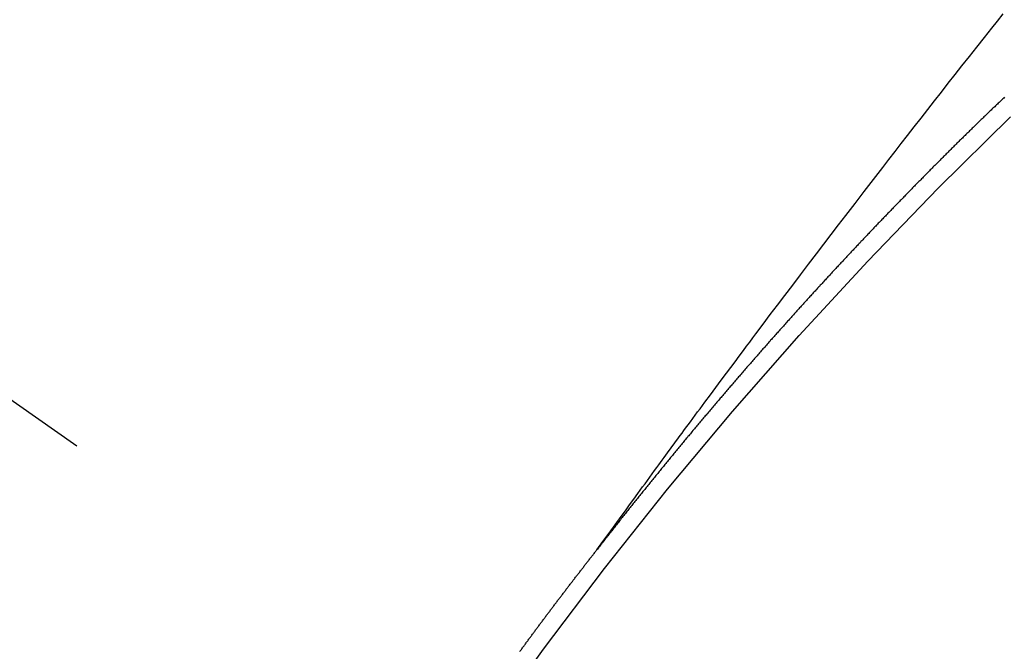
# Model space of a CAD drawing. Extents: x 27948 to 54421, y -25 to 8845.
# Drawn here: x 44258 to 44265, y 6667 to 6672 of the extents above; entities that cross this region are included whole.
import ezdxf

# ---------------------------------------------------------------- set-up
doc = ezdxf.new("R2010")
doc.units = 0
doc.header["$LTSCALE"] = 50
doc.header["$MEASUREMENT"] = 0
doc.linetypes.add('CENTER2', pattern=[1.125, 0.75, -0.125, 0.125, -0.125])
doc.linetypes.add('HIDDEN', pattern=[0.375, 0.25, -0.125])
doc.layers.get('0').update_dxf_attribs({"linetype": 'CONTINUOUS'})
doc.layers.get('DEFPOINTS').update_dxf_attribs({"color": 146, "linetype": 'CONTINUOUS'})
for name, color, linetype in [('150-機器', 8, 'CONTINUOUS'), ('160-文字', 254, 'CONTINUOUS'), ('166-寸法B', 11, 'CONTINUOUS')]:
    doc.layers.add(name, color=color, linetype=linetype)
doc.styles.add('KH001', font='txt')
doc.dimstyles.new('KH1xx030', dxfattribs={"dimscale": 30, "dimtxt": 2, "dimasz": 0.6, "dimexe": 0.3, "dimexo": 1.2, "dimgap": 0.5, "dimtad": 3, "dimdec": 1, "dimdsep": 46, "dimlunit": 6, "dimtxsty": 'KH001', "dimblk": 'DOT', "dimcen": 1, "dimdle": 1, "dimclrd": 256, "dimclre": 256, "dimclrt": 256, "dimadec": 0, "dimazin": 0, "dimtfac": 1, "dimtdec": 1, "dimtix": 1, "dimtmove": 2, "dimatfit": 3, "dimldrblk": 'CLOSEDBLANK', "dimfxl": 1, "dimtolj": 1, "dimtzin": 0, "dimlwd": -1, "dimlwe": -1, "dimarcsym": 0})

# ---------------------------------------------------------------- blocks, each defined once
blk = doc.blocks.new('F402_H')
at = {"layer": '150-機器', "color": 13, "linetype": 'CENTER2'}
blk.add_line((0, 0), (-244.018, -170.8633), dxfattribs=at)
at = {"layer": '150-機器', "color": 13, "linetype": 'HIDDEN'}
for points in [[(-218.9206, -151.3426), (-218.9663, -151.28), (-219.012, -151.2173), (-219.0577, -151.1546), (-219.1035, -151.092), (-219.1346, -151.0493), (-219.1658, -151.0066), (-219.1969, -150.9638), (-219.228, -150.9211), (-219.2459, -150.8965), (-219.2637, -150.8718), (-219.2816, -150.8472), (-219.2994, -150.8225), (-219.3171, -150.7981), (-219.3348, -150.7737), (-219.3525, -150.7492), (-219.3703, -150.7248), (-219.3837, -150.7065), (-219.3971, -150.6882), (-219.4105, -150.6699), (-219.424, -150.6516), (-219.451, -150.6148), (-219.478, -150.578), (-219.505, -150.5412), (-219.5319, -150.5044), (-219.5453, -150.4861), (-219.5588, -150.4678), (-219.5722, -150.4495), (-219.5856, -150.4312), (-219.6035, -150.4069), (-219.6214, -150.3826), (-219.6393, -150.3583), (-219.6573, -150.3341), (-219.6755, -150.3097), (-219.6938, -150.2854), (-219.7121, -150.261), (-219.7303, -150.2367), (-219.771, -150.182), (-219.8113, -150.1272), (-219.8517, -150.0724), (-219.8922, -150.0177), (-219.9239, -149.9753), (-219.9557, -149.9331), (-219.9875, -149.8908), (-220.0192, -149.8485), (-220.0424, -149.8172), (-220.0656, -149.7859), (-220.0887, -149.7546), (-220.1119, -149.7234), (-220.1655, -149.6516), (-220.2194, -149.5801), (-220.2736, -149.5088), (-220.3277, -149.4374), (-220.3871, -149.3591), (-220.4465, -149.2807), (-220.5059, -149.2024), (-220.5654, -149.1241), (-220.6203, -149.0521), (-220.6752, -148.9801), (-220.7303, -148.9081), (-220.7853, -148.8361), (-220.8542, -148.7462), (-220.9231, -148.6562), (-220.9921, -148.5664), (-221.0613, -148.4767), (-221.1075, -148.4171), (-221.1538, -148.3575), (-221.2001, -148.298), (-221.2464, -148.2385), (-221.2973, -148.1731), (-221.3482, -148.1077), (-221.3992, -148.0423), (-221.4502, -147.977), (-221.5012, -147.9117), (-221.5524, -147.8464), (-221.6035, -147.7812), (-221.6548, -147.7161), (-221.7106, -147.6453), (-221.7666, -147.5746), (-221.8225, -147.5039), (-221.8785, -147.4332), (-221.9205, -147.3801), (-221.9625, -147.327)], [(-221.974, -147.9505), (-221.9672, -147.9567), (-221.9604, -147.9629), (-221.9536, -147.9692), (-221.9477, -147.9759), (-221.9403, -147.983), (-221.9335, -147.9892), (-221.9268, -147.9954), (-221.92, -148.0016), (-221.9132, -148.0078), (-221.9067, -148.0154), (-221.8999, -148.0216), (-221.8931, -148.0278), (-221.8863, -148.034), (-221.8795, -148.0402), (-221.873, -148.0478), (-221.8662, -148.054), (-221.8594, -148.0602), (-221.8526, -148.0665), (-221.8453, -148.0735), (-221.8393, -148.0803), (-221.8325, -148.0865), (-221.8258, -148.0927), (-221.819, -148.0989), (-221.8124, -148.1065), (-221.8057, -148.1127), (-221.7989, -148.1189), (-221.7921, -148.1251), (-221.7847, -148.1321), (-221.7788, -148.1389), (-221.772, -148.1451), (-221.7652, -148.1513), (-221.7584, -148.1575), (-221.7519, -148.1651), (-221.7451, -148.1714), (-221.7383, -148.1776), (-221.7315, -148.1838), (-221.725, -148.1914), (-221.7182, -148.1976), (-221.7114, -148.2038), (-221.7055, -148.2106), (-221.6981, -148.2176), (-221.6913, -148.2238), (-221.6846, -148.23), (-221.6786, -148.2368), (-221.6712, -148.2438), (-221.6645, -148.25), (-221.6585, -148.2568), (-221.6511, -148.2638), (-221.6443, -148.27), (-221.6376, -148.2762), (-221.6316, -148.283), (-221.6242, -148.2901), (-221.6175, -148.2963), (-221.6115, -148.303), (-221.6047, -148.3093), (-221.5974, -148.3163), (-221.5914, -148.3231), (-221.5846, -148.3293), (-221.5773, -148.3363), (-221.5713, -148.3431), (-221.5645, -148.3493), (-221.5577, -148.3555), (-221.5512, -148.3631), (-221.5444, -148.3693), (-221.5376, -148.3755), (-221.5311, -148.3831), (-221.5243, -148.3893), (-221.5175, -148.3955), (-221.5116, -148.4023), (-221.5042, -148.4093), (-221.4974, -148.4155), (-221.4915, -148.4223), (-221.4841, -148.4293), (-221.4781, -148.4361), (-221.4714, -148.4423), (-221.464, -148.4494), (-221.458, -148.4561), (-221.4512, -148.4623), (-221.4445, -148.4686), (-221.4379, -148.4762), (-221.4311, -148.4824), (-221.4252, -148.4891), (-221.4178, -148.4962), (-221.411, -148.5024), (-221.4051, -148.5092), (-221.3977, -148.5162), (-221.3918, -148.523), (-221.385, -148.5292), (-221.3776, -148.5362), (-221.3717, -148.543), (-221.3649, -148.5492), (-221.3583, -148.5568), (-221.3516, -148.563), (-221.3456, -148.5698), (-221.3382, -148.5768), (-221.3315, -148.583), (-221.3255, -148.5898), (-221.3181, -148.5968), (-221.3122, -148.6036), (-221.3054, -148.6098), (-221.2988, -148.6174), (-221.2921, -148.6236), (-221.2853, -148.6298), (-221.2787, -148.6374), (-221.272, -148.6436), (-221.266, -148.6504), (-221.2586, -148.6574), (-221.2527, -148.6642), (-221.2459, -148.6704), (-221.2394, -148.678), (-221.2326, -148.6842), (-221.226, -148.6918), (-221.2193, -148.698), (-221.2133, -148.7048), (-221.2059, -148.7118), (-221.2, -148.7186), (-221.1932, -148.7248), (-221.1866, -148.7324), (-221.1799, -148.7386), (-221.1739, -148.7454), (-221.1665, -148.7524), (-221.1606, -148.7592), (-221.1532, -148.7663), (-221.1473, -148.773), (-221.1405, -148.7792), (-221.1339, -148.7868), (-221.1272, -148.7931), (-221.1212, -148.7998), (-221.1138, -148.8069), (-221.1079, -148.8136), (-221.1005, -148.8207), (-221.0946, -148.8274), (-221.0878, -148.8337), (-221.0812, -148.8413), (-221.0744, -148.8475), (-221.0679, -148.8551), (-221.0611, -148.8613), (-221.0552, -148.868), (-221.0486, -148.8756), (-221.0418, -148.8819), (-221.0353, -148.8895), (-221.0285, -148.8957), (-221.0226, -148.9024), (-221.0152, -148.9095), (-221.0092, -148.9162), (-221.0019, -148.9233), (-220.9959, -148.9301), (-220.99, -148.9368), (-220.9826, -148.9439), (-220.9766, -148.9506), (-220.9693, -148.9577), (-220.9633, -148.9644), (-220.9573, -148.9712), (-220.95, -148.9783), (-220.944, -148.985), (-220.9367, -148.9921), (-220.9307, -148.9988), (-220.9247, -149.0056), (-220.9174, -149.0126), (-220.9114, -149.0194), (-220.9041, -149.0265), (-220.8981, -149.0332), (-220.8916, -149.0408), (-220.8848, -149.047), (-220.8788, -149.0538), (-220.8715, -149.0608), (-220.8655, -149.0676), (-220.859, -149.0752), (-220.8522, -149.0814), (-220.8456, -149.089), (-220.8397, -149.0958), (-220.8329, -149.102), (-220.8263, -149.1096), (-220.8204, -149.1164), (-220.813, -149.1234), (-220.8071, -149.1302), (-220.8005, -149.1378), (-220.7937, -149.144), (-220.7872, -149.1516), (-220.7812, -149.1584), (-220.7745, -149.1646), (-220.7679, -149.1722), (-220.762, -149.179), (-220.7546, -149.186), (-220.7486, -149.1928), (-220.7421, -149.2004), (-220.7353, -149.2066), (-220.7288, -149.2142), (-220.7228, -149.221), (-220.7155, -149.228), (-220.7095, -149.2348), (-220.7035, -149.2416), (-220.6962, -149.2486), (-220.6902, -149.2554), (-220.6837, -149.263), (-220.6777, -149.2697), (-220.6703, -149.2768), (-220.6644, -149.2836), (-220.6578, -149.2911), (-220.6511, -149.2974), (-220.6445, -149.305), (-220.6386, -149.3117), (-220.632, -149.3193), (-220.6252, -149.3255), (-220.6187, -149.3331), (-220.6127, -149.3399), (-220.6068, -149.3467), (-220.5994, -149.3537), (-220.5935, -149.3605), (-220.5869, -149.3681), (-220.5809, -149.3749), (-220.5736, -149.3819), (-220.5676, -149.3887), (-220.5611, -149.3963), (-220.5551, -149.4031), (-220.5478, -149.4101), (-220.5418, -149.4169), (-220.5353, -149.4245), (-220.5293, -149.4313), (-220.5219, -149.4383), (-220.516, -149.4451), (-220.5094, -149.4527), (-220.5035, -149.4594), (-220.4969, -149.467), (-220.4902, -149.4732), (-220.4836, -149.4808), (-220.4777, -149.4876), (-220.4711, -149.4952), (-220.4652, -149.502), (-220.4578, -149.509), (-220.4518, -149.5158), (-220.4453, -149.5234), (-220.4393, -149.5302), (-220.4328, -149.5378), (-220.426, -149.544), (-220.4195, -149.5516), (-220.4135, -149.5584), (-220.407, -149.566), (-220.401, -149.5728), (-220.3945, -149.5804), (-220.3877, -149.5866), (-220.3811, -149.5942), (-220.3752, -149.6009), (-220.3686, -149.6085), (-220.3627, -149.6153), (-220.3561, -149.6229), (-220.3488, -149.6299), (-220.3428, -149.6367), (-220.3363, -149.6443), (-220.3303, -149.6511), (-220.3238, -149.6587), (-220.3178, -149.6655), (-220.3113, -149.6731), (-220.3053, -149.6799), (-220.298, -149.6869), (-220.292, -149.6937), (-220.2855, -149.7013), (-220.2795, -149.708), (-220.273, -149.7156), (-220.267, -149.7224), (-220.2604, -149.73), (-220.2545, -149.7368), (-220.2479, -149.7444), (-220.2406, -149.7514), (-220.2346, -149.7582), (-220.2281, -149.7658), (-220.2221, -149.7726), (-220.2156, -149.7802), (-220.2096, -149.787), (-220.2031, -149.7946), (-220.1971, -149.8013), (-220.1906, -149.8089), (-220.1846, -149.8157), (-220.1781, -149.8233), (-220.1715, -149.8309), (-220.1648, -149.8371), (-220.1582, -149.8447), (-220.1523, -149.8515), (-220.1457, -149.8591), (-220.1397, -149.8659), (-220.1332, -149.8735), (-220.1272, -149.8803), (-220.1207, -149.8879), (-220.1142, -149.8955), (-220.1082, -149.9022), (-220.1017, -149.9098), (-220.0957, -149.9166), (-220.0892, -149.9242), (-220.0832, -149.931), (-220.0767, -149.9386), (-220.0707, -149.9454), (-220.0642, -149.953), (-220.0576, -149.9606), (-220.0517, -149.9673), (-220.0451, -149.9749), (-220.0392, -149.9817), (-220.0326, -149.9893), (-220.0266, -149.9961), (-220.0201, -150.0037), (-220.0136, -150.0113), (-220.0076, -150.0181), (-220.0011, -150.0257), (-219.9951, -150.0325), (-219.9886, -150.0401), (-219.9826, -150.0468), (-219.9761, -150.0544), (-219.9695, -150.062), (-219.9636, -150.0688), (-219.957, -150.0764), (-219.9511, -150.0832), (-219.9445, -150.0908), (-219.9386, -150.0976), (-219.932, -150.1052), (-219.9255, -150.1128), (-219.9195, -150.1195), (-219.913, -150.1271), (-219.907, -150.1339), (-219.9005, -150.1415), (-219.8939, -150.1491), (-219.888, -150.1559), (-219.8822, -150.1641), (-219.8763, -150.1709), (-219.8697, -150.1785), (-219.8632, -150.186), (-219.8572, -150.1928), (-219.8507, -150.2004), (-219.8447, -150.2072), (-219.8382, -150.2148), (-219.8317, -150.2224), (-219.8257, -150.2292), (-219.8192, -150.2368), (-219.8132, -150.2436), (-219.8075, -150.2517), (-219.8009, -150.2593), (-219.795, -150.2661), (-219.7884, -150.2737), (-219.7825, -150.2805), (-219.7759, -150.2881), (-219.7694, -150.2957), (-219.7634, -150.3025), (-219.7569, -150.3101), (-219.7517, -150.3174), (-219.7452, -150.325), (-219.7387, -150.3326), (-219.7327, -150.3394), (-219.7262, -150.347), (-219.7202, -150.3538), (-219.7137, -150.3614), (-219.7079, -150.3695), (-219.702, -150.3763), (-219.6954, -150.3839), (-219.6889, -150.3915), (-219.6829, -150.3983), (-219.6764, -150.4059), (-219.6704, -150.4127), (-219.6647, -150.4208), (-219.6582, -150.4284), (-219.6522, -150.4352), (-219.6457, -150.4428), (-219.6397, -150.4496), (-219.6332, -150.4572), (-219.6274, -150.4654), (-219.6215, -150.4722), (-219.6149, -150.4797), (-219.6084, -150.4873), (-219.6024, -150.4941), (-219.5967, -150.5023), (-219.5908, -150.5091), (-219.5842, -150.5167), (-219.5777, -150.5243), (-219.5717, -150.5311), (-219.566, -150.5392), (-219.5595, -150.5468), (-219.5535, -150.5536), (-219.547, -150.5612), (-219.5412, -150.5694), (-219.5353, -150.5762), (-219.5287, -150.5837), (-219.5228, -150.5905), (-219.5162, -150.5981), (-219.5105, -150.6063), (-219.5045, -150.6131), (-219.498, -150.6207), (-219.4915, -150.6283), (-219.4863, -150.6356), (-219.4798, -150.6432), (-219.4732, -150.6508), (-219.4673, -150.6576), (-219.4616, -150.6658), (-219.4556, -150.6726), (-219.4491, -150.6802), (-219.4425, -150.6877), (-219.4374, -150.6951), (-219.4308, -150.7027), (-219.4243, -150.7103), (-219.4191, -150.7177), (-219.4126, -150.7252), (-219.4061, -150.7328), (-219.4001, -150.7396), (-219.3944, -150.7478), (-219.3878, -150.7554), (-219.3819, -150.7622), (-219.3762, -150.7703), (-219.3696, -150.7779), (-219.3637, -150.7847), (-219.3571, -150.7923), (-219.352, -150.7997), (-219.3454, -150.8073), (-219.3389, -150.8149), (-219.3337, -150.8222), (-219.3272, -150.8298), (-219.3207, -150.8374), (-219.3155, -150.8448), (-219.309, -150.8524), (-219.3024, -150.86), (-219.2973, -150.8673), (-219.2908, -150.8749), (-219.2842, -150.8825), (-219.2791, -150.8899), (-219.2725, -150.8975), (-219.266, -150.9051), (-219.2608, -150.9124), (-219.2543, -150.92), (-219.2478, -150.9276), (-219.2426, -150.935), (-219.2361, -150.9426), (-219.2304, -150.9507), (-219.2244, -150.9575), (-219.2179, -150.9651), (-219.2121, -150.9733), (-219.2062, -150.9801), (-219.1996, -150.9877), (-219.1939, -150.9958), (-219.188, -151.0026), (-219.1822, -151.0108), (-219.1757, -151.0184), (-219.1697, -151.0252), (-219.164, -151.0333), (-219.1575, -151.0409), (-219.1523, -151.0483), (-219.1458, -151.0559), (-219.1401, -151.064), (-219.1341, -151.0708), (-219.1276, -151.0784), (-219.1218, -151.0866), (-219.1159, -151.0934), (-219.1102, -151.1015), (-219.1036, -151.1091), (-219.0979, -151.1173), (-219.0919, -151.1241), (-219.0854, -151.1317), (-219.0797, -151.1399), (-219.0737, -151.1466), (-219.068, -151.1548), (-219.0615, -151.1624), (-219.0563, -151.1698), (-219.0498, -151.1774), (-219.044, -151.1855), (-219.0381, -151.1923), (-219.0324, -151.2005), (-219.0258, -151.2081), (-219.0207, -151.2154), (-219.0141, -151.223), (-219.0076, -151.2306), (-219.0024, -151.238), (-218.9959, -151.2456), (-218.9902, -151.2537), (-218.9837, -151.2613), (-218.9785, -151.2687), (-218.972, -151.2763), (-218.9662, -151.2845), (-218.9603, -151.2912), (-218.9546, -151.2994), (-218.948, -151.307), (-218.9429, -151.3144), (-218.9363, -151.322), (-218.9306, -151.3301), (-218.9246, -151.3369)], [(-218.3442, -152.1051), (-218.3476, -152.1002), (-218.3516, -152.0945), (-218.3556, -152.0887), (-218.359, -152.0838), (-218.363, -152.0781), (-218.3671, -152.0724), (-218.3719, -152.0672), (-218.3753, -152.0623), (-218.3793, -152.0566), (-218.3833, -152.0509), (-218.3867, -152.046), (-218.3907, -152.0403), (-218.3948, -152.0346), (-218.3996, -152.0294), (-218.403, -152.0245), (-218.407, -152.0188), (-218.411, -152.0131), (-218.4144, -152.0082), (-218.4185, -152.0025), (-218.4233, -151.9973), (-218.4273, -151.9916), (-218.4307, -151.9867), (-218.4347, -151.981), (-218.4387, -151.9753), (-218.443, -151.9709), (-218.447, -151.9652), (-218.451, -151.9595), (-218.4544, -151.9546), (-218.4584, -151.9489), (-218.4624, -151.9431), (-218.4672, -151.938), (-218.4707, -151.9331), (-218.4747, -151.9274), (-218.4787, -151.9217), (-218.4821, -151.9168), (-218.4869, -151.9116), (-218.4909, -151.9059), (-218.4949, -151.9002), (-218.4984, -151.8953), (-218.5024, -151.8896), (-218.5072, -151.8844), (-218.5106, -151.8795), (-218.5146, -151.8738), (-218.5186, -151.8681), (-218.5226, -151.8623), (-218.5269, -151.858), (-218.5309, -151.8523), (-218.5349, -151.8466), (-218.5383, -151.8417), (-218.5423, -151.836), (-218.5472, -151.8308), (-218.5506, -151.8259), (-218.5546, -151.8202), (-218.5586, -151.8145), (-218.5626, -151.8088), (-218.5669, -151.8044), (-218.5709, -151.7987), (-218.5749, -151.793), (-218.5783, -151.7881), (-218.5831, -151.7829), (-218.5871, -151.7772), (-218.5906, -151.7723), (-218.5946, -151.7666), (-218.5994, -151.7615), (-218.6034, -151.7557), (-218.6068, -151.7508), (-218.6108, -151.7451), (-218.6156, -151.74), (-218.6191, -151.7351), (-218.6231, -151.7293), (-218.6271, -151.7236), (-218.6319, -151.7185), (-218.6353, -151.7136), (-218.6393, -151.7079), (-218.6434, -151.7021), (-218.6476, -151.6978), (-218.6516, -151.6921), (-218.6556, -151.6864), (-218.659, -151.6815), (-218.6639, -151.6763), (-218.6679, -151.6706), (-218.6719, -151.6649), (-218.6753, -151.66), (-218.6801, -151.6548), (-218.6841, -151.6491), (-218.6876, -151.6442), (-218.6916, -151.6385), (-218.6964, -151.6333), (-218.6998, -151.6284), (-218.7038, -151.6227), (-218.7086, -151.6176), (-218.7121, -151.6127), (-218.7161, -151.607), (-218.7201, -151.6012), (-218.7249, -151.5961), (-218.7283, -151.5912), (-218.7323, -151.5855), (-218.7372, -151.5803), (-218.7406, -151.5754), (-218.7446, -151.5697), (-218.7494, -151.5646), (-218.7529, -151.5597), (-218.7569, -151.5539), (-218.7609, -151.5482), (-218.7657, -151.5431), (-218.7691, -151.5382), (-218.7731, -151.5325), (-218.7779, -151.5273), (-218.7814, -151.5224), (-218.7854, -151.5167), (-218.7902, -151.5115), (-218.7936, -151.5066), (-218.7976, -151.5009), (-218.8025, -151.4958), (-218.8059, -151.4909), (-218.8099, -151.4851), (-218.8147, -151.48), (-218.8187, -151.4743), (-218.8222, -151.4694), (-218.8262, -151.4637), (-218.831, -151.4585), (-218.8344, -151.4536), (-218.8384, -151.4479), (-218.8432, -151.4427), (-218.8467, -151.4378), (-218.8507, -151.4321), (-218.8555, -151.427), (-218.8589, -151.4221), (-218.8629, -151.4164), (-218.8678, -151.4112), (-218.8718, -151.4055), (-218.8752, -151.4006), (-218.88, -151.3954), (-218.884, -151.3897), (-218.8875, -151.3848), (-218.8923, -151.3797), (-218.8963, -151.374), (-218.8997, -151.3691), (-218.9045, -151.3639), (-218.9085, -151.3582), (-218.912, -151.3533), (-218.9168, -151.3481), (-218.9208, -151.3424), (-218.9248, -151.3367)]]:
    blk.add_lwpolyline(points, dxfattribs=at)
blk.add_arc((-243.7125, -170.6494), 31.2914, 23.88957, 46.11045, dxfattribs=at)
blk = doc.blocks.new('_Dot')
at = {"color": 0, "linetype": 'ByBlock', "lineweight": -2}
blk.add_line((-0.5, 0), (-1, 0), dxfattribs=at)
at = {"color": 0, "linetype": 'ByBlock', "const_width": 0.5}
blk.add_lwpolyline([(-0.25, 0, 1), (0.25, 0, 1)], format="xyb", close=True, dxfattribs=at)
blk = doc.blocks.new('*D74')
at = {"layer": '166-寸法B', "transparency": 16777216}
for p, q in [((44199.0348, 7339.3409), (44379.2823, 7339.3409)), ((44370.2823, 7321.3409), (44370.2823, 6632.3409)), ((44211.4355, 6614.3409), (44379.2823, 6614.3409))]:
    blk.add_line(p, q, dxfattribs=at)
at = {"layer": 'DEFPOINTS', "color": 0, "transparency": 16777216}
for p in [(44163.0348, 7339.3409), (44175.4355, 6614.3409), (44370.2823, 6614.3409)]:
    blk.add_point(p, dxfattribs=at)
at = {"layer": '166-寸法B', "transparency": 16777216, "xscale": 18, "yscale": 18, "zscale": 18}
for p, rotation in [((44370.2823, 7339.3409), 90), ((44370.2823, 6614.3409), 270)]:
    blk.add_blockref('_Dot', p, dxfattribs=dict(at, rotation=rotation))
at = {"layer": '166-寸法B', "transparency": 16777216, "insert": (44325.2823, 6976.8409), "char_height": 60, "attachment_point": 5, "rotation": 90, "style": 'KH001'}
blk.add_mtext('\\A1;725', dxfattribs=at)
blk = doc.blocks.new('_ClosedBlank')
at = {"color": 0, "linetype": 'ByBlock', "lineweight": -2}
for p, q in [((-1, 0.16667), (0, 0)), ((-1, 0.16667), (-1, -0.16667)), ((0, 0), (-1, -0.16667))]:
    blk.add_line(p, q, dxfattribs=at)

msp = doc.modelspace()

# ---------------------------------------------------------------- block references
at = {"layer": '150-機器', "xscale": -1}
msp.add_blockref('F402_H', (44043.0421, 6819.5334), dxfattribs=at)

# ---------------------------------------------------------------- dimensions: what is measured, and where the dimension line sits
at = {"layer": '166-寸法B'}
dim = msp.add_linear_dim(base=(44370.2823, 6614.3409), p1=(44163.0348, 7339.3409), p2=(44175.4355, 6614.3409), angle=90, dimstyle='KH1xx030', dxfattribs=at)
dim.commit()
dim.dimension.update_dxf_attribs({"geometry": '*D74', "text_midpoint": (44325.2823, 6976.8409)})

# ---------------------------------------------------------------- leaders
at = {"layer": '160-文字', "annotation_type": 0, "has_hookline": 1, "hookline_direction": 1}
for points, text_width in [([(44823.0348, 6839.3409), (43909.0552, 5157.2439), (43891.0552, 5157.2439)], 1630.0508), ([(44553.0348, 6839.3409), (43798.1752, 5472.0668), (43780.1752, 5472.0668)], 1240.203)]:
    msp.add_leader(points, dimstyle='KH1xx030', override={"dimgap": 0.5, "dimtad": 1}, dxfattribs=dict(at, text_width=text_width))

doc.saveas('drawing.dxf')
